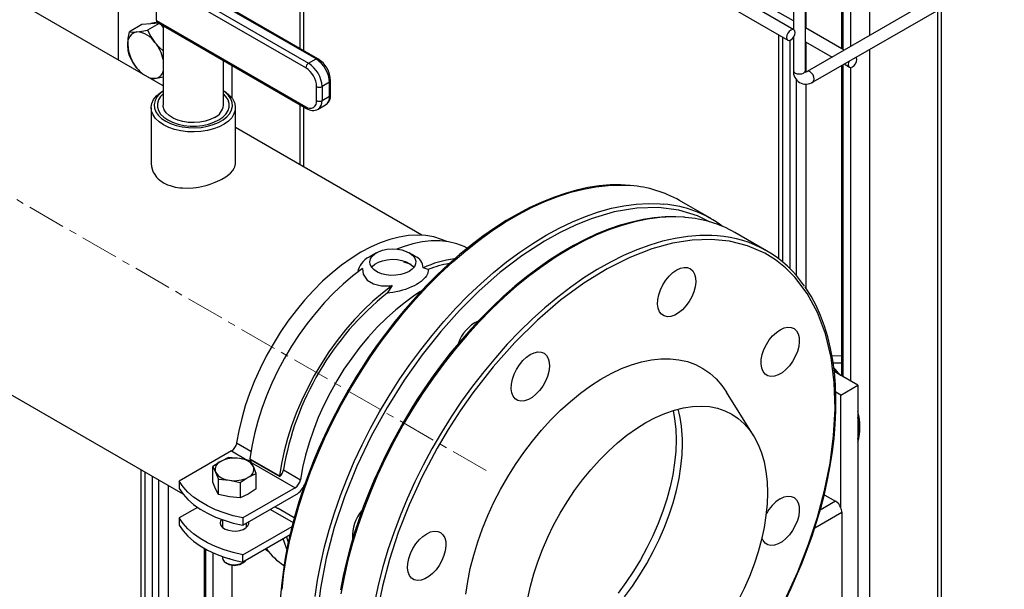
# Model space of a CAD drawing. Units: millimetres. Extents: x -61 to 3460, y 238 to 3376.
# Drawn here: x 3088 to 3415, y 2515 to 2705 of the extents above; entities that cross this region are included whole.
import ezdxf

# ---------------------------------------------------------------- set-up
doc = ezdxf.new("R2010")
doc.units = ezdxf.units.MM
doc.linetypes.add('CENTERX2', pattern=[20.32, 12.7, -2.54, 2.54, -2.54])
for name, color, linetype in [('CABLE_TRRAY', 2, 'Continuous'), ('CENTERLINE', 1, 'CENTERX2'), ('PIPE_SUPPORT', 5, 'Continuous'), ('PIPING', 3, 'Continuous')]:
    doc.layers.add(name, color=color, linetype=linetype)

msp = doc.modelspace()

# ---------------------------------------------------------------- linework, layer by layer
at = {"color": 7, "linetype": 'Continuous', "lineweight": 25}
for p, q in [((3186.45, 2691.7), (3136.75, 2720.39)), ((3187.08, 2691.77), (3137.39, 2720.45)), ((3133.38, 2704.48), (3133.38, 2717.4)), ((3183.07, 2688.72), (3133.38, 2717.4)), ((3134.28, 2718.96), (3183.97, 2690.27)), ((3133.38, 2704.48), (3183.07, 2675.8)), ((3133.64, 2703.9), (3183.33, 2675.21)), ((3135.62, 2702.76), (3135.62, 2676.29)), ((3155.62, 2676.29), (3155.62, 2691.21)), ((3183.97, 2690.27), (3186.45, 2691.7)), ((3190.94, 2683.93), (3188.46, 2682.5)), ((3190.94, 2679.3), (3190.94, 2683.93)), ((3191.31, 2679.82), (3191.31, 2684.44)), ((3186.66, 2677.87), (3186.66, 2682.5)), ((3188.46, 2682.5), (3188.46, 2677.87)), ((3188.46, 2677.87), (3190.94, 2679.3)), ((3187.14, 2674.96), (3189.62, 2676.39))]:
    msp.add_line(p, q, dxfattribs=at)
at = {"color": 7, "linetype": 'Continuous', "lineweight": 25, "flags": 128}
msp.add_lwpolyline([(3152.69, 2672.21), (3151.23, 2671.51), (3149.56, 2670.99), (3147.75, 2670.65), (3145.86, 2670.52), (3143.96, 2670.6), (3142.13, 2670.89), (3140.42, 2671.37), (3138.9, 2672.02), (3137.62, 2672.84), (3136.63, 2673.77), (3135.96, 2674.8), (3135.65, 2675.88), (3135.62, 2676.29)], dxfattribs=at)
at = {"color": 7, "linetype": 'Continuous', "lineweight": 25}
for centre, radius, start, end in [((3134, 2704.41), 0.626, 173.7012, 234.9867), ((3185.02, 2688.63), 1.95, 122.6055, 177.3945), ((3178.71, 2682.05), 9.76, 2.6055, 57.3945), ((3181.19, 2683.48), 9.76, 2.6055, 57.3945), ((3182.32, 2684.14), 8.99, 1.96, 58.0404), ((3178.86, 2682.14), 7.81, 2.6055, 57.3945), ((3187.56, 2684.23), 1.95, 242.6097, 297.3903), ((3187.58, 2679.57), 3.74, 302.4523, 3.8558), ((3184.47, 2677.52), 2.22, 230.7967, 9.214), ((3187.56, 2679.6), 1.95, 242.6097, 297.3903), ((3150.69, 2676.74), 4.95, 293.8664, 354.8134), ((3185.4, 2678.01), 3.47, 233.5604, 300.1548)]:
    msp.add_arc(centre, radius, start, end, dxfattribs=at)
at = {"color": 8, "linetype": 'Continuous', "lineweight": 25}
for centre, radius, start, end in [((3186.81, 2691.22), 0.609, 64.038, 127.254), ((3190.7, 2684.49), 0.609, 292.7375, 355.9591), ((3190.67, 2679.88), 0.639, 294.3747, 354.3052), ((3185.27, 2677.56), 3.2, 306.1006, 5.5852), ((3187.82, 2678.96), 3.13, 305.0133, 6.2988), ((3183.67, 2675.72), 0.609, 172.7425, 235.9607)]:
    msp.add_arc(centre, radius, start, end, dxfattribs=at)
at = {"layer": 'CABLE_TRRAY', "linetype": 'Continuous', "lineweight": 25}
for p, q in [((3345.45, 2701.43), (3102.15, 2841.88)), ((3103.62, 2836.42), (3343.45, 2697.96)), ((3345.28, 2704.38), (3295.42, 2733.16)), ((3349.28, 2687.85), (3349.28, 2724.6)), ((3413.46, 2724.28), (3349.82, 2687.54)), ((3345.28, 2719.26), (3345.28, 2701.53)), ((3351.82, 2684.08), (3415.46, 2720.82)), ((3362.13, 2694.65), (3349.28, 2702.07)), ((3345.28, 2698.85), (3345.28, 2687.85)), ((3349.28, 2697.45), (3358.13, 2692.34)), ((3362.13, 2690.03), (3363.96, 2688.98))]:
    msp.add_line(p, q, dxfattribs=at)
at = {"layer": 'CABLE_TRRAY', "linetype": 'Continuous', "lineweight": 25, "flags": 128}
for points in [[(3345.87, 2700.51), (3345.76, 2701.07), (3345.45, 2701.43), (3344.99, 2701.52), (3344.45, 2701.33), (3343.91, 2700.89), (3343.45, 2700.27), (3343.15, 2699.57), (3343.04, 2698.88), (3343.15, 2698.32), (3343.45, 2697.96), (3343.91, 2697.87), (3344.45, 2698.06), (3344.99, 2698.5), (3345.45, 2699.12), (3345.76, 2699.83), (3345.87, 2700.51)], [(3363.81, 2691), (3363.65, 2690.58), (3363.55, 2689.89), (3363.65, 2689.33), (3363.96, 2688.98), (3364.42, 2688.89), (3364.96, 2689.07), (3365.5, 2689.51), (3365.96, 2690.13), (3366.27, 2690.84), (3366.37, 2691.52)], [(3366.37, 2691.52), (3366.27, 2692.09), (3366.11, 2692.33)], [(3345.28, 2687.85), (3345.43, 2687.41), (3345.87, 2687.03), (3346.52, 2686.78), (3347.28, 2686.7), (3348.05, 2686.78), (3348.7, 2687.03), (3349.13, 2687.41), (3349.28, 2687.85)], [(3349.38, 2687.25), (3349.38, 2687.25), (3349.32, 2687.45), (3349.28, 2687.85)], [(3351.82, 2684.08), (3352.12, 2684.43), (3352.23, 2684.99), (3352.12, 2685.68), (3351.82, 2686.39), (3351.36, 2687.01), (3350.82, 2687.44), (3350.28, 2687.63), (3349.84, 2687.55)]]:
    msp.add_lwpolyline(points, dxfattribs=at)
at = {"layer": 'CABLE_TRRAY', "linetype": 'Continuous', "lineweight": 25}
for centre, radius, start, end in [((3349.44, 2687.5), 4.17, 175.2093, 304.7837), ((3349, 2688.84), 1.53, 279.6135, 302.2254)]:
    msp.add_arc(centre, radius, start, end, dxfattribs=at)
at = {"layer": 'CENTERLINE', "linetype": 'CENTERX2', "lineweight": 18}
msp.add_line((3243.05, 2554.73), (2970.42, 2712.12), dxfattribs=at)
at = {"layer": 'PIPE_SUPPORT', "linetype": 'Continuous', "lineweight": 25}
for p, q in [((3181.11, 2791.68), (3181.11, 2695.21)), ((3182.43, 2694.45), (3182.43, 2790.92)), ((3349.4, 2738.2), (3349.4, 2702)), ((3361.34, 2731.31), (3361.34, 2695.11)), ((3361.78, 2731.06), (3361.78, 2694.85)), ((3364.25, 2729.63), (3364.25, 2695.87)), ((3370.62, 2725.95), (3370.62, 2699.55)), ((3120.65, 2718.64), (3120.65, 2691.37)), ((3393.24, 2707.99), (3393.24, 2092.95)), ((3394.56, 2094.78), (3394.56, 2708.75)), ((3128.5, 2703.12), (3124.37, 2700.74)), ((3131.51, 2703.39), (3128.5, 2703.12)), ((3134.29, 2703.53), (3130.38, 2701.27)), ((3134.12, 2703.62), (3131.51, 2703.39)), ((3135.62, 2702.28), (3134.9, 2703.17)), ((3340.31, 2699.78), (3340.31, 2625.25)), ((3341.62, 2699.02), (3341.62, 2624.19)), ((3344.1, 2697.91), (3344.1, 2621.93)), ((3349.4, 2697.38), (3349.4, 2687.29)), ((3370.62, 2694.93), (3370.62, 2131.61)), ((3361.78, 2689.83), (3361.78, 2585.98)), ((3158.48, 2689.56), (3158.48, 2678.67)), ((3361.34, 2689.57), (3361.34, 2586.23)), ((3364.25, 2688.89), (3364.25, 2584.55)), ((3346.22, 2684.83), (3346.22, 2619.65)), ((3349.4, 2683.36), (3349.4, 2615.54)), ((3181.11, 2676.5), (3181.11, 2656.47)), ((3182.43, 2655.71), (3182.43, 2675.74)), ((3206.59, 2627.21), (3204.12, 2625.78)), ((3219.43, 2626.05), (3217.41, 2627.21)), ((3223.8, 2621.68), (3222.09, 2622.21)), ((3211.82, 2616.29), (3210.11, 2613.78)), ((3361.34, 2592.87), (3358.11, 2592.84)), ((3361.34, 2590.47), (3358.51, 2590.44)), ((3366.73, 2583.12), (3358.88, 2587.65)), ((3360.84, 2586.52), (3361.34, 2586.52)), ((3361.07, 2579.85), (3366.73, 2583.12)), ((3366.73, 2583.12), (3366.73, 2473.7)), ((3361.07, 2579.85), (3359.37, 2580.83)), ((3361.07, 2542.42), (3361.07, 2579.85)), ((3160.05, 2563.92), (3164.81, 2561.17)), ((3158.32, 2561.25), (3140.93, 2551.22)), ((3157.38, 2559.11), (3154.73, 2557.79)), ((3161.01, 2558.76), (3157.38, 2559.11)), ((3158.32, 2561.25), (3163.59, 2558.21)), ((3164.63, 2557.98), (3161.01, 2558.76)), ((3164.45, 2558.67), (3174.35, 2552.95)), ((3164.54, 2558.42), (3164.45, 2558.67)), ((3154.73, 2557.79), (3152.07, 2556.04)), ((3152.07, 2550.93), (3152.07, 2556.04)), ((3152.07, 2556.04), (3153.05, 2554.17)), ((3164.54, 2558.42), (3174.44, 2552.71)), ((3165.6, 2556.11), (3164.63, 2557.98)), ((3164.91, 2557.45), (3179.53, 2549.01)), ((3166.57, 2553.8), (3165.6, 2556.11)), ((3128.17, 2555.05), (3128.17, 2268.33)), ((3129.49, 2554.29), (3129.49, 2267.56)), ((3131.97, 2552.86), (3131.97, 2266.14)), ((3153.05, 2554.17), (3154.02, 2551.86)), ((3161.27, 2550.73), (3163.92, 2552.49)), ((3163.92, 2552.49), (3166.57, 2553.8)), ((3166.57, 2548.69), (3166.57, 2553.8)), ((3174.35, 2552.95), (3174.44, 2552.71)), ((3175.61, 2554.94), (3181.27, 2551.67)), ((3134.09, 2551.64), (3134.09, 2264.91)), ((3137.27, 2549.8), (3137.27, 2293.39)), ((3140.93, 2551.22), (3140.93, 2548.77)), ((3153.05, 2548.62), (3152.07, 2550.93)), ((3154.02, 2546.74), (3154.02, 2551.86)), ((3154.02, 2551.86), (3157.64, 2551.52)), ((3157.64, 2551.52), (3161.27, 2550.73)), ((3161.27, 2550.73), (3161.27, 2545.62)), ((3179.53, 2549.01), (3162.14, 2538.97)), ((3154.02, 2546.74), (3153.05, 2548.62)), ((3157.64, 2545.96), (3154.02, 2546.74)), ((3161.27, 2545.62), (3157.64, 2545.96)), ((3163.92, 2546.93), (3161.27, 2545.62)), ((3162.14, 2536.52), (3179.82, 2546.73)), ((3166.57, 2548.69), (3163.92, 2546.93)), ((3355.46, 2546.4), (3355.77, 2546.58)), ((3355.77, 2546.58), (3359.3, 2544.54)), ((3147.05, 2542.5), (3140.93, 2538.97)), ((3173.41, 2542.25), (3172.74, 2542.64)), ((3359.3, 2544.54), (3354.19, 2541.58)), ((3140.93, 2538.97), (3140.93, 2536.52)), ((3162.14, 2538.97), (3162.14, 2536.52)), ((3171.34, 2541.83), (3178.83, 2537.5)), ((3179.21, 2538.97), (3173.84, 2542.07)), ((3352.38, 2535.64), (3361.42, 2540.86)), ((3361.42, 2540.86), (3361.42, 2512.28)), ((3155.32, 2538.37), (3155.32, 2535.86)), ((3162.14, 2526.72), (3178.48, 2536.15)), ((3163.32, 2535.86), (3163.32, 2537.2)), ((3163.32, 2536.37), (3163.57, 2536.11)), ((3177.8, 2533.31), (3162.14, 2524.27)), ((3176.63, 2532.64), (3177.23, 2530.85)), ((3149.21, 2528.89), (3149.21, 2256.18)), ((3149.65, 2528.65), (3149.65, 2255.93)), ((3152.12, 2527.41), (3152.12, 2254.5)), ((3155.32, 2526.12), (3155.32, 2525.72)), ((3162.14, 2524.27), (3162.14, 2526.72)), ((3156.5, 2524.09), (3157.04, 2523.77)), ((3157.38, 2525.45), (3157.38, 2525.37)), ((3157.76, 2525.41), (3157.38, 2525.37)), ((3158.48, 2523.29), (3158.48, 2458.2)), ((3161.61, 2523.77), (3162.15, 2524.09))]:
    msp.add_line(p, q, dxfattribs=at)
at = {"layer": 'PIPE_SUPPORT', "linetype": 'Continuous', "lineweight": 25, "flags": 128}
for points in [[(3132.8, 2703.5), (3131.79, 2703.55), (3130.88, 2703.33)], [(3135.08, 2702.96), (3135.35, 2702.77), (3135.62, 2702.57)], [(3123.84, 2696.42), (3123.98, 2698.5), (3124.37, 2700.74)], [(3124.37, 2700.74), (3125.46, 2700.64), (3126.84, 2700.69)], [(3126.84, 2700.69), (3128.49, 2700.91), (3130.38, 2701.27)], [(3130.38, 2701.27), (3131.47, 2699.22), (3132.85, 2697.22)], [(3124.37, 2692.72), (3123.98, 2694.46), (3123.84, 2696.42)], [(3132.85, 2697.22), (3134.5, 2695.44), (3135.62, 2694.46)], [(3126.84, 2688.67), (3125.48, 2690.62), (3124.37, 2692.72)], [(3128.58, 2686.8), (3128.52, 2686.85), (3126.84, 2688.67)], [(3132.85, 2685.2), (3131.49, 2685.15), (3131.43, 2685.16)], [(3135.62, 2685.63), (3134.53, 2685.42), (3132.85, 2685.2)], [(3229.96, 2630.94), (3228.25, 2631.68), (3225.68, 2632.47), (3222.97, 2632.94), (3220.13, 2633.09), (3217.18, 2632.92), (3214.14, 2632.43), (3211.02, 2631.62), (3207.84, 2630.5), (3204.63, 2629.08), (3201.4, 2627.36), (3198.17, 2625.35), (3194.95, 2623.06), (3191.78, 2620.52), (3188.66, 2617.72), (3185.62, 2614.7), (3182.67, 2611.46), (3179.83, 2608.03), (3177.12, 2604.43), (3174.55, 2600.68), (3172.14, 2596.79), (3169.9, 2592.8), (3167.85, 2588.73), (3166, 2584.6), (3164.36, 2580.43), (3162.93, 2576.26), (3161.74, 2572.1), (3160.78, 2567.98), (3160.05, 2563.92)], [(3236.74, 2628.78), (3235.78, 2629.25), (3233.25, 2630.2), (3230.56, 2630.84), (3227.74, 2631.16), (3224.8, 2631.15), (3221.76, 2630.82), (3218.63, 2630.17), (3215.43, 2629.2), (3213.39, 2628.43)], [(3217.41, 2620.97), (3216.12, 2620.37), (3214.64, 2619.95), (3213.04, 2619.72), (3211.38, 2619.69), (3209.76, 2619.87), (3208.24, 2620.25), (3206.9, 2620.8), (3205.79, 2621.52), (3204.98, 2622.35), (3204.49, 2623.26), (3204.36, 2624.21), (3204.58, 2625.16), (3205.15, 2626.05), (3206.04, 2626.86), (3207.21, 2627.53), (3208.6, 2628.05), (3210.16, 2628.38), (3211.8, 2628.51), (3213.45, 2628.43), (3215.03, 2628.15), (3216.47, 2627.68), (3217.7, 2627.04), (3218.66, 2626.27), (3219.32, 2625.39), (3219.63, 2624.45), (3219.58, 2623.5), (3219.18, 2622.57), (3218.45, 2621.71), (3217.41, 2620.97)], [(3204.97, 2622.36), (3205.15, 2622.59), (3206.04, 2623.39), (3207.21, 2624.07), (3208.6, 2624.58), (3210.16, 2624.91), (3211.8, 2625.04), (3213.45, 2624.96), (3215.03, 2624.68), (3216.47, 2624.21), (3217.7, 2623.58), (3218.66, 2622.8), (3219.04, 2622.36)], [(3218.13, 2623.27), (3216.79, 2623.78), (3215.7, 2624.07)], [(3201.92, 2622), (3198.68, 2619.53), (3195.48, 2616.81), (3192.35, 2613.85), (3189.31, 2610.66), (3186.37, 2607.27), (3183.55, 2603.7), (3180.86, 2599.96), (3178.33, 2596.08), (3175.96, 2592.09), (3173.78, 2587.99), (3171.79, 2583.82), (3170, 2579.61), (3168.43, 2575.37), (3167.08, 2571.13), (3165.96, 2566.92), (3165.08, 2562.76), (3164.45, 2558.67)], [(3201.92, 2622), (3202.15, 2620.07), (3203.49, 2618.13), (3205.62, 2616.87), (3208.21, 2616.26), (3211.17, 2616.22), (3211.82, 2616.29)], [(3223.8, 2621.68), (3223.8, 2621.26), (3223.63, 2620.4), (3223.45, 2619.97), (3223.17, 2619.49), (3222.81, 2619.01), (3222.37, 2618.52), (3221.85, 2618.04), (3221.42, 2617.69), (3220.44, 2617.01), (3219.89, 2616.68), (3219.08, 2616.24), (3218.2, 2615.82), (3217.25, 2615.42), (3216.24, 2615.04), (3215.24, 2614.72), (3214.19, 2614.43), (3213.09, 2614.18), (3211.96, 2613.98), (3211.04, 2613.86), (3210.11, 2613.78)], [(3211.82, 2616.29), (3208.58, 2613.82), (3205.38, 2611.09), (3202.25, 2608.13), (3199.21, 2604.95), (3196.27, 2601.56), (3193.45, 2597.98), (3190.76, 2594.25), (3188.23, 2590.37), (3185.86, 2586.37), (3183.68, 2582.28), (3181.69, 2578.11), (3179.9, 2573.89), (3178.33, 2569.66), (3176.98, 2565.42), (3175.86, 2561.2), (3174.98, 2557.04), (3174.35, 2552.95)], [(3221.22, 2614.28), (3219.38, 2613.1), (3216.17, 2610.82), (3212.99, 2608.27), (3209.87, 2605.48), (3206.83, 2602.45), (3203.88, 2599.22), (3201.04, 2595.79), (3198.33, 2592.19), (3195.76, 2588.43), (3193.35, 2584.55), (3191.12, 2580.56), (3189.07, 2576.49), (3187.21, 2572.35), (3185.57, 2568.19), (3184.15, 2564.01), (3182.95, 2559.85), (3181.99, 2555.73), (3181.27, 2551.67)], [(3360.78, 2586.55), (3359.24, 2588.4), (3358.76, 2588.92)], [(3358.87, 2588.22), (3358.89, 2588.19), (3359.83, 2587.1)], [(3162.14, 2538.97), (3158.94, 2539.71), (3155.88, 2540.63), (3153, 2541.72), (3150.32, 2542.98), (3147.88, 2544.39), (3145.7, 2545.93), (3143.8, 2547.6), (3142.21, 2549.36), (3140.93, 2551.22)], [(3140.93, 2548.77), (3142.21, 2546.92), (3143.8, 2545.15), (3145.7, 2543.49), (3147.88, 2541.94), (3150.32, 2540.53), (3153, 2539.27), (3155.88, 2538.18), (3158.94, 2537.26), (3162.14, 2536.52)], [(3355.53, 2546.68), (3355.56, 2546.67), (3355.77, 2546.58)], [(3173.84, 2542.07), (3173.67, 2542.16), (3173.41, 2542.25)], [(3162.14, 2526.72), (3158.94, 2527.46), (3155.88, 2528.38), (3153, 2529.48), (3150.32, 2530.73), (3147.88, 2532.14), (3145.7, 2533.69), (3143.8, 2535.35), (3142.21, 2537.12), (3140.93, 2538.97)], [(3140.93, 2536.52), (3142.21, 2534.67), (3143.8, 2532.9), (3145.7, 2531.24), (3147.88, 2529.69), (3150.32, 2528.28), (3153, 2527.03), (3155.88, 2525.93), (3158.94, 2525.01), (3162.14, 2524.27)], [(3155.01, 2538.48), (3154.71, 2537.99), (3154.58, 2537.25), (3154.8, 2536.51), (3155.35, 2535.84), (3156.2, 2535.27), (3157.28, 2534.86), (3158.52, 2534.64), (3159.81, 2534.61), (3161.07, 2534.79), (3162.19, 2535.15), (3163.11, 2535.68), (3163.74, 2536.33), (3164.05, 2537.06), (3164.05, 2537.62)], [(3155.07, 2536.11), (3155.18, 2536.23), (3155.32, 2536.37)], [(3176.73, 2528.58), (3175.91, 2530.79), (3175.53, 2532)], [(3169.62, 2528.59), (3169.9, 2528.38), (3170.51, 2527.96)], [(3155.32, 2525.72), (3155.46, 2525.12), (3155.94, 2524.49), (3156.72, 2523.97), (3157.72, 2523.6), (3158.88, 2523.42), (3160.07, 2523.45), (3161.19, 2523.68), (3162.15, 2524.08)], [(3162.15, 2524.08), (3162.86, 2524.64), (3162.94, 2524.73)]]:
    msp.add_lwpolyline(points, dxfattribs=at)
at = {"layer": 'PIPE_SUPPORT', "linetype": 'Continuous', "lineweight": 25}
for centre, radius, start, end in [((3132.81, 2700.98), 2.78, 69.8422, 117.1731), ((3127.53, 2697.02), 3.74, 100.5468, 189.2519), ((3126.38, 2692.95), 7.76, 33.4349, 86.5705), ((3136.87, 2697.02), 13.05, 182.6393, 219.7721), ((3121.94, 2688.39), 14.04, 12.9396, 38.9885), ((3136.14, 2696.04), 11.86, 218.4009, 233.3595), ((3132.49, 2688.39), 3.21, 276.4628, 347.4481), ((3132.57, 2689.86), 4.66, 245.538, 273.5176), ((3207.33, 2619.39), 7.16, 116.6747, 169.5495), ((3218.1, 2622.21), 3.99, 359.9784, 71.148), ((3237.73, 2587.69), 37.9, 97.8417, 114.3836), ((3237.2, 2587.72), 36.5, 100.1936, 111.5386), ((3270.01, 2539.13), 95.71, 128.7406, 170.4909), ((3348.6, 2569.26), 18.83, 344.2868, 15.7132), ((3348.55, 2568.85), 18.54, 348.71, 11.29), ((3156.19, 2564.54), 3.91, 302.915, 350.9012), ((3159.31, 2548.93), 9.98, 80.2289, 117.3572), ((3160.65, 2552.84), 5.93, 33.4389, 86.5665), ((3155.74, 2555.12), 2.86, 110.7421, 199.461), ((3162.91, 2555.16), 2.86, 290.7421, 19.461), ((3158, 2557.44), 5.93, 213.4389, 266.5665), ((3159.34, 2561.35), 9.98, 260.2289, 297.3572), ((3171.59, 2555.63), 4.08, 314.3811, 350.29), ((3177.4, 2552.29), 3.91, 302.915, 350.9012), ((3175.77, 2553.1), 7.55, 302.4639, 336.4062), ((3356.86, 2540.7), 4.55, 22.254, 57.4972), ((3357.41, 2540.77), 4.02, 1.3119, 24.2562), ((3187.62, 2541.45), 21.8, 215.6401, 237.2216), ((3159.32, 2528.01), 4.82, 241.6787, 298.3213)]:
    msp.add_arc(centre, radius, start, end, dxfattribs=at)
at = {"layer": 'PIPING', "linetype": 'Continuous', "lineweight": 25}
for p, q in [((3135.62, 2682.73), (3081.84, 2713.78)), ((3131.62, 2675.48), (3131.62, 2656.93)), ((3159.62, 2656.93), (3159.62, 2675.48)), ((3221.69, 2633.05), (3159.62, 2668.88)), ((3318, 2638.47), (3307.39, 2644.6)), ((2981.91, 2639.49), (3142.15, 2546.98)), ((3336.38, 2627.86), (3325.78, 2633.98)), ((3331.97, 2566.44), (3323.05, 2580.8))]:
    msp.add_line(p, q, dxfattribs=at)
at = {"layer": 'PIPING', "linetype": 'Continuous', "lineweight": 25, "flags": 128}
for points in [[(3135.72, 2669.76), (3134.26, 2670.75), (3133.1, 2671.87), (3132.26, 2673.07), (3131.76, 2674.34), (3131.62, 2675.64), (3131.85, 2676.93), (3132.43, 2678.19), (3133.36, 2679.38), (3134.6, 2680.46), (3135.72, 2681.19)], [(3135.62, 2681.09), (3134.45, 2680.14), (3133.51, 2679.02), (3132.9, 2677.83), (3132.63, 2676.6), (3132.72, 2675.37), (3133.16, 2674.15), (3133.94, 2673), (3135.04, 2671.93), (3136.43, 2670.99)], [(3135.62, 2680.12), (3134.75, 2679.22), (3134.03, 2678.09), (3133.67, 2676.9), (3133.67, 2675.69), (3134.03, 2674.5), (3134.75, 2673.37), (3135.79, 2672.32), (3137.14, 2671.4)], [(3155.52, 2681.19), (3156.29, 2680.71), (3157.6, 2679.66), (3158.61, 2678.5), (3159.28, 2677.25), (3159.6, 2675.97), (3159.55, 2674.67), (3159.14, 2673.39), (3158.39, 2672.16), (3157.3, 2671.02), (3155.91, 2670), (3154.26, 2669.12), (3152.38, 2668.4), (3150.32, 2667.87), (3148.15, 2667.53), (3145.9, 2667.4), (3143.65, 2667.48), (3141.46, 2667.76), (3139.37, 2668.25), (3137.44, 2668.92), (3135.72, 2669.76)], [(3136.43, 2670.99), (3138.07, 2670.19), (3139.91, 2669.55), (3141.91, 2669.1), (3144.01, 2668.85), (3146.16, 2668.8), (3148.29, 2668.95), (3150.35, 2669.3), (3152.28, 2669.85), (3154.02, 2670.57), (3155.54, 2671.44), (3156.79, 2672.45), (3157.73, 2673.57), (3158.35, 2674.75), (3158.61, 2675.98), (3158.52, 2677.22), (3158.08, 2678.44), (3157.3, 2679.59), (3156.2, 2680.66), (3155.62, 2681.09)], [(3137.14, 2671.4), (3138.74, 2670.62), (3140.55, 2670.02), (3142.52, 2669.6), (3144.58, 2669.39), (3146.67, 2669.39), (3148.73, 2669.6), (3150.69, 2670.02), (3152.5, 2670.62), (3154.11, 2671.4), (3155.45, 2672.32), (3156.5, 2673.37), (3157.21, 2674.5), (3157.58, 2675.69), (3157.58, 2676.9), (3157.21, 2678.09), (3156.5, 2679.22), (3155.62, 2680.12)], [(3131.64, 2656.93), (3131.71, 2655.87), (3132.02, 2654.69), (3132.29, 2654.04), (3132.55, 2653.56), (3133.39, 2652.4), (3133.9, 2651.85), (3134.49, 2651.34), (3135.75, 2650.48), (3137.07, 2649.84), (3137.87, 2649.54), (3139.59, 2649.08), (3141.19, 2648.84), (3142.02, 2648.77), (3143.89, 2648.74), (3145.63, 2648.85), (3146.61, 2648.97), (3147.39, 2649.09), (3149.32, 2649.5), (3150.27, 2649.75), (3151.21, 2650.04), (3152.94, 2650.67), (3154.4, 2651.32), (3155.16, 2651.72), (3156.46, 2652.51), (3157.48, 2653.27), (3157.97, 2653.71), (3158.74, 2654.58), (3159.24, 2655.38), (3159.43, 2655.84), (3159.62, 2656.76), (3159.6, 2656.93)], [(3175.14, 2515.2), (3175.78, 2520.6), (3176.66, 2526.09), (3177.79, 2531.65), (3179.15, 2537.27), (3180.75, 2542.93), (3182.57, 2548.61), (3184.63, 2554.29), (3186.89, 2559.96), (3189.37, 2565.59), (3192.05, 2571.17), (3194.92, 2576.68), (3197.98, 2582.1), (3201.21, 2587.42), (3204.61, 2592.62), (3208.16, 2597.67), (3211.85, 2602.58), (3215.67, 2607.31), (3219.61, 2611.85), (3223.65, 2616.2), (3227.78, 2620.33), (3232, 2624.23), (3236.28, 2627.9), (3240.61, 2631.31), (3244.98, 2634.46), (3249.37, 2637.34), (3253.77, 2639.93), (3258.17, 2642.24), (3262.55, 2644.24), (3266.89, 2645.95), (3271.19, 2647.34), (3275.43, 2648.42), (3279.6, 2649.18), (3283.68, 2649.63), (3287.66, 2649.75), (3291.17, 2649.58)], [(3290.9, 2649.65), (3287.84, 2649.83), (3284.27, 2649.77), (3280.62, 2649.45), (3276.9, 2648.88), (3273.13, 2648.06), (3269.3, 2646.98), (3265.43, 2645.65), (3261.54, 2644.08), (3257.62, 2642.26), (3253.69, 2640.21), (3249.76, 2637.94), (3245.84, 2635.44), (3241.94, 2632.72), (3238.07, 2629.79), (3234.24, 2626.67), (3230.47, 2623.35), (3226.75, 2619.86), (3223.1, 2616.2), (3219.54, 2612.38), (3216.08, 2608.43), (3212.73, 2604.36), (3209.53, 2600.23), (3206.51, 2596.1), (3203.83, 2592.21), (3201.77, 2589.08), (3199.94, 2586.17), (3197.02, 2581.3)], [(3317.39, 2637.53), (3313.41, 2639.52), (3307.17, 2641.39), (3300.4, 2642.25), (3293.2, 2642.06), (3285.69, 2640.8), (3277.99, 2638.51), (3272.82, 2636.44), (3267.64, 2633.96), (3262.5, 2631.09), (3254.95, 2626.17), (3247.66, 2620.59), (3240.73, 2614.49), (3234.21, 2608)], [(3263, 2633.03), (3267.4, 2635.43), (3271.79, 2637.53), (3276.15, 2639.33), (3280.46, 2640.82), (3284.72, 2642), (3288.91, 2642.86), (3293.02, 2643.4), (3297.03, 2643.62), (3300.94, 2643.52), (3302.22, 2643.42)], [(3309.05, 2639.05), (3306.22, 2639.21), (3302.65, 2639.16), (3299.01, 2638.84), (3295.29, 2638.27), (3291.51, 2637.44), (3287.69, 2636.36), (3283.82, 2635.04), (3279.92, 2633.46), (3276, 2631.65), (3272.08, 2629.6), (3268.15, 2627.32), (3264.23, 2624.82), (3260.33, 2622.11), (3256.46, 2619.18), (3252.63, 2616.06), (3248.85, 2612.74), (3245.13, 2609.24), (3241.49, 2605.58), (3237.93, 2601.77), (3234.47, 2597.81), (3231.12, 2593.75), (3227.91, 2589.61), (3224.9, 2585.48), (3222.21, 2581.6), (3220.15, 2578.46), (3218.32, 2575.56), (3215.41, 2570.68)], [(3309.32, 2638.99), (3308.71, 2639.03), (3304.81, 2639.13), (3300.8, 2638.91), (3296.69, 2638.37), (3292.5, 2637.5), (3288.24, 2636.33), (3283.92, 2634.84), (3279.57, 2633.04), (3275.18, 2630.94), (3270.78, 2628.54)], [(3186.16, 2512.78), (3186.97, 2518.24), (3188.01, 2523.78), (3189.3, 2529.39), (3190.83, 2535.03), (3192.59, 2540.71), (3194.57, 2546.39), (3196.77, 2552.07), (3199.18, 2557.71), (3201.8, 2563.31), (3204.61, 2568.84), (3207.61, 2574.3), (3210.79, 2579.65), (3214.14, 2584.88), (3217.64, 2589.99), (3221.29, 2594.94), (3225.07, 2599.72), (3228.97, 2604.33), (3232.98, 2608.74), (3237.09, 2612.94), (3241.28, 2616.92), (3245.54, 2620.66), (3249.86, 2624.15), (3254.21, 2627.38), (3258.6, 2630.34), (3263, 2633.03)], [(3319.92, 2632.86), (3318.11, 2632.97), (3314.18, 2632.97), (3310.13, 2632.65), (3306, 2632.01), (3301.78, 2631.05), (3297.5, 2629.77), (3293.17, 2628.18), (3288.8, 2626.29), (3284.41, 2624.09), (3280.01, 2621.61), (3275.61, 2618.84), (3271.23, 2615.79), (3266.89, 2612.47), (3262.59, 2608.9), (3258.35, 2605.08), (3254.18, 2601.04), (3250.1, 2596.77), (3246.12, 2592.3), (3242.26, 2587.63), (3238.52, 2582.79), (3234.91, 2577.79), (3231.46, 2572.65), (3228.17, 2567.37), (3225.04, 2561.99), (3222.1, 2556.51), (3219.34, 2550.95), (3216.79, 2545.34), (3214.44, 2539.68), (3212.31, 2534), (3210.4, 2528.32), (3208.71, 2522.65), (3207.26, 2517.02), (3206.05, 2511.43)], [(3311.59, 2631.44), (3305.07, 2630.41), (3298.14, 2628.5), (3290.86, 2625.67), (3283.31, 2621.88), (3275.59, 2617.12), (3267.82, 2611.41), (3260.11, 2604.8), (3252.6, 2597.39), (3245.4, 2589.28), (3238.63, 2580.6), (3234.42, 2574.6), (3230.45, 2568.44), (3226.74, 2562.17), (3221.75, 2552.72), (3217.44, 2543.32), (3213.82, 2534.09), (3210.89, 2525.14), (3208.52, 2516.25), (3206.71, 2507.2)], [(3342.44, 2511.65), (3346.75, 2521.06), (3350.36, 2530.29), (3353.3, 2539.24), (3355.66, 2548.13), (3357.48, 2557.18), (3358.67, 2566.27), (3359.16, 2575.28), (3358.89, 2584.04), (3357.83, 2592.4), (3355.97, 2600.22), (3353.3, 2607.36), (3349.87, 2613.69), (3345.75, 2619.12), (3342.65, 2622.2), (3339.31, 2624.85), (3335.73, 2627.07), (3330.04, 2629.55), (3324.05, 2631.07), (3317.87, 2631.68), (3311.59, 2631.44)], [(3270.78, 2628.54), (3266.38, 2625.85), (3261.99, 2622.89), (3257.63, 2619.66), (3253.32, 2616.17), (3249.06, 2612.43), (3244.87, 2608.45), (3240.76, 2604.25), (3236.75, 2599.84), (3232.85, 2595.23), (3229.07, 2590.45), (3225.42, 2585.5), (3221.92, 2580.39), (3218.57, 2575.16), (3215.39, 2569.81), (3212.39, 2564.35), (3209.58, 2558.82), (3206.96, 2553.22), (3204.55, 2547.58), (3202.35, 2541.9), (3200.36, 2536.22), (3198.61, 2530.54), (3197.08, 2524.9), (3195.79, 2519.29), (3194.74, 2513.75)], [(3306.45, 2621.49), (3307.73, 2622.08), (3308.96, 2622.34), (3310.08, 2622.27), (3311.06, 2621.87), (3311.85, 2621.15), (3312.42, 2620.14), (3312.74, 2618.89), (3312.8, 2617.44), (3312.61, 2615.86), (3312.16, 2614.2), (3311.48, 2612.55), (3310.59, 2610.96), (3309.54, 2609.5), (3308.35, 2608.23), (3307.09, 2607.2), (3305.8, 2606.46), (3304.54, 2606.03), (3303.36, 2605.93), (3302.3, 2606.17), (3301.41, 2606.74), (3300.73, 2607.61), (3300.29, 2608.74), (3300.09, 2610.1), (3300.16, 2611.62), (3300.48, 2613.25), (3301.05, 2614.91), (3301.83, 2616.54), (3302.81, 2618.07), (3303.94, 2619.45), (3305.17, 2620.6), (3306.45, 2621.49)], [(3342.73, 2511.83), (3344.54, 2515.62), (3346.37, 2519.71), (3348.17, 2523.99), (3349.89, 2528.42), (3351.51, 2532.95), (3353.01, 2537.56), (3354.38, 2542.23), (3355.6, 2546.92), (3356.66, 2551.61), (3357.57, 2556.29), (3358.3, 2560.95), (3358.86, 2565.55), (3359.23, 2570.1), (3359.43, 2574.58), (3359.44, 2578.96), (3359.27, 2583.25), (3358.91, 2587.43), (3358.37, 2591.48), (3357.63, 2595.41), (3356.71, 2599.19), (3355.61, 2602.83), (3354.31, 2606.3), (3352.83, 2609.61), (3351.17, 2612.74), (3349.31, 2615.69), (3349.14, 2615.92)], [(3234.21, 2608), (3227.93, 2600.98), (3221.75, 2593.24), (3215.76, 2584.8), (3210.07, 2575.76), (3204.8, 2566.19), (3200.06, 2556.24), (3195.93, 2546.04), (3192.5, 2535.75), (3189.84, 2525.54), (3187.97, 2515.57), (3187.17, 2509.14), (3186.73, 2502.91), (3186.64, 2496.91), (3187.13, 2488.48), (3188.32, 2480.75), (3190.14, 2473.8), (3192.5, 2467.63), (3195.44, 2462.08), (3199.06, 2457.02), (3203.37, 2452.6), (3208.36, 2448.91), (3209.18, 2448.5)], [(3340.89, 2601.6), (3342.17, 2602.19), (3343.4, 2602.45), (3344.52, 2602.38), (3345.5, 2601.98), (3346.29, 2601.26), (3346.86, 2600.25), (3347.18, 2599), (3347.24, 2597.55), (3347.05, 2595.97), (3346.6, 2594.31), (3345.92, 2592.66), (3345.03, 2591.07), (3343.98, 2589.61), (3342.79, 2588.34), (3341.53, 2587.31), (3340.25, 2586.57), (3338.98, 2586.14), (3337.8, 2586.04), (3336.74, 2586.28), (3335.86, 2586.85), (3335.18, 2587.72), (3334.73, 2588.85), (3334.53, 2590.21), (3334.6, 2591.73), (3334.92, 2593.36), (3335.49, 2595.02), (3336.28, 2596.65), (3337.25, 2598.19), (3338.38, 2599.56), (3339.61, 2600.71), (3340.89, 2601.6)], [(3236.28, 2513.62), (3236.91, 2517.87), (3237.79, 2522.2), (3238.91, 2526.58), (3240.26, 2530.99), (3241.84, 2535.41), (3243.64, 2539.81), (3245.66, 2544.17), (3247.87, 2548.46), (3250.26, 2552.67), (3252.84, 2556.76), (3255.57, 2560.72), (3258.44, 2564.52), (3261.45, 2568.15), (3264.57, 2571.58), (3267.78, 2574.79), (3271.07, 2577.77), (3274.43, 2580.51), (3277.82, 2582.98), (3281.24, 2585.17), (3284.66, 2587.07), (3288.07, 2588.67), (3291.44, 2589.97), (3294.77, 2590.95), (3298.02, 2591.6), (3301.19, 2591.94), (3304.26, 2591.94), (3307.2, 2591.63), (3310, 2590.98), (3312.66, 2590.02), (3315.14, 2588.74), (3317.45, 2587.15), (3319.56, 2585.26), (3321.47, 2583.08), (3323.05, 2580.8)], [(3257.74, 2593.37), (3259.02, 2593.96), (3260.25, 2594.23), (3261.38, 2594.15), (3262.35, 2593.75), (3263.14, 2593.03), (3263.71, 2592.02), (3264.03, 2590.77), (3264.1, 2589.32), (3263.9, 2587.74), (3263.45, 2586.09), (3262.77, 2584.43), (3261.88, 2582.84), (3260.83, 2581.38), (3259.64, 2580.11), (3258.38, 2579.08), (3257.1, 2578.34), (3255.83, 2577.91), (3254.65, 2577.82), (3253.59, 2578.05), (3252.71, 2578.62), (3252.03, 2579.49), (3251.58, 2580.63), (3251.38, 2581.98), (3251.45, 2583.5), (3251.77, 2585.13), (3252.34, 2586.79), (3253.13, 2588.42), (3254.1, 2589.96), (3255.23, 2591.33), (3256.46, 2592.48), (3257.74, 2593.37)], [(3197.02, 2581.3), (3194.02, 2575.9), (3192.88, 2573.73), (3191.05, 2570.1), (3189.24, 2566.31), (3187.41, 2562.22), (3185.62, 2557.94), (3183.9, 2553.51), (3182.28, 2548.98), (3180.77, 2544.36), (3179.41, 2539.7), (3178.18, 2535.01), (3177.12, 2530.32), (3176.22, 2525.64), (3175.48, 2520.98), (3174.93, 2516.37), (3174.55, 2511.83)], [(3256.94, 2512.23), (3257.8, 2516.26), (3258.9, 2520.33), (3260.23, 2524.42), (3261.78, 2528.52), (3263.54, 2532.58), (3265.51, 2536.59), (3267.66, 2540.53), (3269.99, 2544.36), (3272.48, 2548.06), (3275.12, 2551.62), (3277.89, 2555.01), (3280.77, 2558.21), (3283.75, 2561.2), (3286.8, 2563.95), (3289.91, 2566.47), (3293.07, 2568.72), (3296.24, 2570.69), (3299.41, 2572.38), (3302.56, 2573.76), (3305.67, 2574.85), (3308.72, 2575.61), (3311.7, 2576.06), (3314.58, 2576.19), (3317.35, 2576), (3319.99, 2575.49), (3322.48, 2574.66), (3324.81, 2573.52), (3326.96, 2572.07), (3328.93, 2570.33), (3330.69, 2568.3), (3332.24, 2566), (3333.57, 2563.44), (3334.67, 2560.63), (3335.53, 2557.6), (3336.15, 2554.37), (3336.52, 2550.94), (3336.65, 2547.35), (3336.52, 2543.62), (3336.15, 2539.77), (3335.53, 2535.81), (3334.67, 2531.79), (3333.57, 2527.72), (3332.24, 2523.62), (3330.69, 2519.53), (3328.93, 2515.47), (3326.96, 2511.46)], [(3305.23, 2574.71), (3305.74, 2571.92), (3306.12, 2568.5), (3306.24, 2564.91), (3306.12, 2561.17), (3305.74, 2557.32), (3305.12, 2553.37), (3304.26, 2549.34), (3303.17, 2545.27), (3301.84, 2541.18), (3300.29, 2537.09), (3298.52, 2533.02), (3296.56, 2529.01), (3294.41, 2525.08), (3292.08, 2521.24), (3289.58, 2517.54), (3286.94, 2513.98)], [(3215.41, 2570.68), (3212.41, 2565.28), (3211.27, 2563.11), (3209.43, 2559.48), (3207.63, 2555.69), (3205.79, 2551.61), (3204, 2547.33), (3202.28, 2542.9), (3200.66, 2538.36), (3199.16, 2533.75), (3197.79, 2529.09), (3196.57, 2524.4), (3195.5, 2519.7), (3194.6, 2515.02)], [(3289.07, 2512.75), (3291.7, 2516.31), (3294.2, 2520.02), (3296.53, 2523.85), (3298.68, 2527.78), (3300.64, 2531.8), (3302.41, 2535.86), (3303.96, 2539.95), (3305.29, 2544.05), (3306.38, 2548.12), (3307.25, 2552.14), (3307.87, 2556.09), (3308.24, 2559.95), (3308.36, 2563.68)], [(3340.89, 2545.36), (3342.17, 2545.94), (3343.4, 2546.21), (3344.52, 2546.14), (3345.5, 2545.73), (3346.29, 2545.01), (3346.86, 2544), (3347.18, 2542.75), (3347.24, 2541.3), (3347.05, 2539.72), (3346.6, 2538.07), (3345.92, 2536.41), (3345.03, 2534.82), (3343.98, 2533.36), (3342.79, 2532.09), (3341.53, 2531.07), (3340.25, 2530.32), (3338.98, 2529.9), (3337.8, 2529.8), (3336.74, 2530.04), (3335.86, 2530.6), (3335.18, 2531.47), (3334.8, 2532.35)], [(3223.3, 2533.72), (3224.58, 2534.31), (3225.81, 2534.57), (3226.93, 2534.5), (3227.91, 2534.1), (3228.7, 2533.37), (3229.27, 2532.37), (3229.59, 2531.11), (3229.65, 2529.67), (3229.46, 2528.08), (3229.01, 2526.43), (3228.33, 2524.78), (3227.44, 2523.19), (3226.39, 2521.73), (3225.2, 2520.46), (3223.94, 2519.43), (3222.65, 2518.69), (3221.39, 2518.26), (3220.21, 2518.16), (3219.15, 2518.4), (3218.27, 2518.97), (3217.58, 2519.83), (3217.14, 2520.97), (3216.94, 2522.33), (3217.01, 2523.85), (3217.33, 2525.48), (3217.9, 2527.14), (3218.69, 2528.77), (3219.66, 2530.3), (3220.79, 2531.67), (3222.02, 2532.83), (3223.3, 2533.72)]]:
    msp.add_lwpolyline(points, dxfattribs=at)
at = {"layer": 'PIPING', "linetype": 'Continuous', "lineweight": 25}
for centre, radius, start, end in [((3288.06, 2610.55), 39.15, 60.4111, 85.4352), ((3299, 2605.56), 37.99, 53.2231, 85.1422), ((3306.45, 2599.97), 39.12, 60.3949, 85.7881), ((3317.22, 2594.67), 38.29, 34.0669, 85.9571), ((3245.63, 2593.23), 12.41, 114.9731, 161.6862), ((3265.41, 2564.16), 42.96, 359.3652, 14.8928), ((3347.96, 2534.14), 13.26, 122.2137, 152.3278), ((3211.62, 2533.03), 13.02, 139.8868, 183.4559)]:
    msp.add_arc(centre, radius, start, end, dxfattribs=at)

doc.saveas('drawing.dxf')
